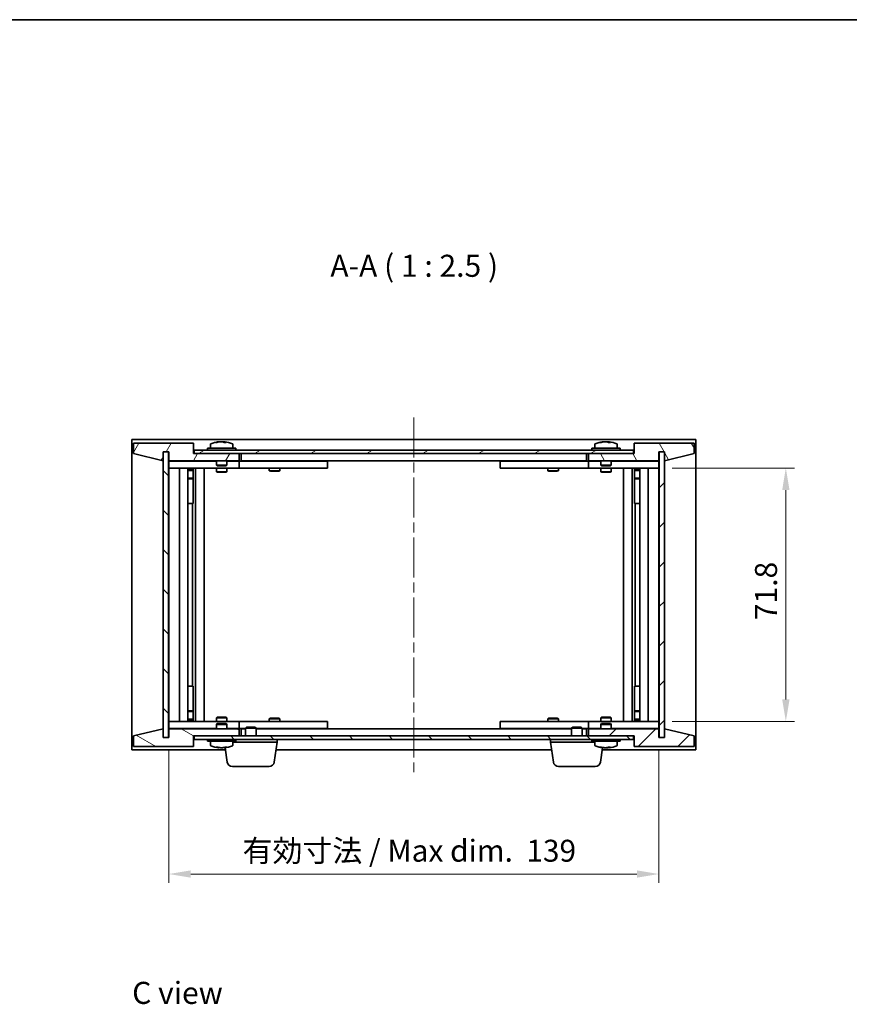
# Model space of a CAD drawing. Units: millimetres. Extents: x 29 to 3999, y 16 to 719.
# Drawn here: x 1328 to 1563, y 439 to 719 of the extents above; entities that cross this region are included whole.
import ezdxf

# ---------------------------------------------------------------- set-up
doc = ezdxf.new("R2010")
doc.units = ezdxf.units.MM
doc.header["$LTSCALE"] = 2
doc.linetypes.add('CHAIN', pattern=[0.3543, 0.2362, -0.0295, 0.0591, -0.0295])
doc.layers.get('Defpoints').update_dxf_attribs({"lineweight": 25})
for name, color, linetype, lineweight in [('Border (ISO)', 7, 'Continuous', 35), ('Dimension (ISO)', 7, 'Continuous', 18), ('Dimension (ISO) @ 1', 7, 'Continuous', 18), ('Symbol (ISO)', 7, 'Continuous', 18), ('Visible (ISO)', 7, 'Continuous', 35)]:
    doc.layers.add(name, color=color, linetype=linetype, lineweight=lineweight)
doc.layers.add('Centerline (ISO)', color=7, linetype='Continuous', lineweight=18, true_color=0x80ffff)
doc.layers.add('Hatch (ISO)', color=1, linetype='Continuous', lineweight=18, true_color=0xff0000)
doc.styles.add('Note Text (TK)', font='txt')
doc.dimstyles.new('Default - Method 1b (TK)', dxfattribs={"dimscale": 2, "dimtxt": 2.5, "dimasz": 2.5, "dimexe": 1, "dimexo": 1.5, "dimgap": 1, "dimtad": 1, "dimtoh": 1, "dimrnd": 1e-08, "dimdsep": 46, "dimtxsty": 'Note Text (TK)', "dimcen": 0.09, "dimdle": 5, "dimclrd": 100, "dimclre": 100, "dimclrt": 7, "dimadec": 1, "dimazin": 1, "dimtfac": 1, "dimtmove": 0, "dimatfit": 3, "dimfxl": 0, "dimtolj": 1, "dimlwd": -1, "dimlwe": -1, "dimarcsym": 0})
pattern_1 = [(45, (784.75, -4), (-5.61266, 5.61266), [])]
pattern_2 = [(135.0002, (784.75, -4), (-5.61264, -5.61268), [])]

# ---------------------------------------------------------------- blocks, each defined once
blk = doc.blocks.new('図面枠 tk図枠')
at = {"layer": 'Border (ISO)'}
blk.add_line((14.5, 289), (405.5, 289), dxfattribs=at)
blk = doc.blocks.new('*D33')
at = {"layer": 'Defpoints', "color": 0, "transparency": 16777216}
for p in [(1509.22, 591.41), (1509.22, 519.61), (1545.22, 519.61)]:
    blk.add_point(p, dxfattribs=at)
at = {"layer": 'Dimension (ISO)', "color": 100, "transparency": 16777216}
for p, q in [((1512.97, 591.41), (1547.72, 591.41)), ((1545.22, 585.16), (1545.22, 525.86)), ((1512.97, 519.61), (1547.72, 519.61))]:
    blk.add_line(p, q, dxfattribs=at)
for points in [[(1544.18, 585.16), (1546.27, 585.16), (1545.22, 591.41)], [(1544.18, 525.86), (1546.27, 525.86), (1545.22, 519.61)]]:
    blk.add_solid(points, dxfattribs=at)
at = {"layer": 'Dimension (ISO)', "color": 7, "transparency": 16777216, "insert": (1539.6, 548.29), "char_height": 6.25, "attachment_point": 4, "rotation": 90, "style": 'Note Text (TK)'}
blk.add_mtext('\\A1;71.8', dxfattribs=at)
blk = doc.blocks.new('*D34')
at = {"layer": 'Defpoints', "color": 0, "transparency": 16777216}
for p in [(1370.22, 515.01), (1509.22, 515.01), (1509.22, 476.36)]:
    blk.add_point(p, dxfattribs=at)
at = {"layer": 'Dimension (ISO)', "color": 100, "transparency": 16777216}
for p, q in [((1370.22, 511.26), (1370.22, 473.86)), ((1509.22, 511.26), (1509.22, 473.86)), ((1376.47, 476.36), (1502.97, 476.36))]:
    blk.add_line(p, q, dxfattribs=at)
for points in [[(1376.47, 477.4), (1376.47, 475.32), (1370.22, 476.36)], [(1502.97, 477.4), (1502.97, 475.32), (1509.22, 476.36)]]:
    blk.add_solid(points, dxfattribs=at)
at = {"layer": 'Dimension (ISO)', "color": 7, "transparency": 16777216, "insert": (1391.16, 482.96), "char_height": 6.25, "attachment_point": 4, "style": 'Note Text (TK)'}
blk.add_mtext('\\A1;\\fＭＳ Ｐゴシック|b0|i0;\\H6.2183;有効寸法 / Max dim.  139', dxfattribs=at)

msp = doc.modelspace()

# ---------------------------------------------------------------- hatches: boundary and pattern name
at = {"layer": 'Hatch (ISO)'}
h = msp.add_hatch(dxfattribs=at)
h.set_pattern_fill('ANSI31', color=256, scale=63.5, angle=14.999978, style=0)
h.set_pattern_definition([(60, (784.75, -4), (-6.874075, 3.96875), [])])
h.paths.add_polyline_path([(1377.2243, 598.5129), (1360.2243, 598.5129), (1360.2243, 595.5129), (1368.6243, 593.5129), (1368.6243, 596.0129), (1368.6743, 596.0129), (1370.1743, 596.0129), (1370.2243, 596.0129), (1370.2243, 593.5129), (1390.2243, 593.5129), (1390.2243, 595.5129), (1377.4743, 595.5129), (1377.2243, 595.5129)])
h = msp.add_hatch(dxfattribs=at)
h.set_pattern_fill('ANSI31', color=256, scale=63.5, angle=75.000175, style=0)
h.set_pattern_definition([(120.0002, (784.75, -4), (-6.874064, -3.96877), [])])
h.paths.add_polyline_path([(1519.2243, 598.5129), (1502.2243, 598.5129), (1502.2243, 595.5129), (1501.9743, 595.5129), (1489.2243, 595.5129), (1489.2243, 593.5129), (1509.2243, 593.5129), (1509.2243, 596.0129), (1509.2743, 596.0129), (1510.7743, 596.0129), (1510.8243, 596.0129), (1510.8243, 593.5129), (1519.2243, 595.5129)])
h = msp.add_hatch(dxfattribs=at)
h.set_pattern_fill('ANSI31', color=256, scale=63.5, angle=90.00021, style=0)
h.set_pattern_definition(pattern_2)
h.paths.add_polyline_path([(1370.1743, 596.0129), (1368.6743, 596.0129), (1368.6743, 515.0129), (1370.1743, 515.0129)])
h = msp.add_hatch(dxfattribs=at)
h.set_pattern_fill('ANSI31', color=256, scale=63.5, angle=-14.999978, style=0)
h.set_pattern_definition([(30, (784.75, -4), (-3.96875, 6.874075), [])])
h.paths.add_polyline_path([(1377.4743, 595.5129), (1390.2243, 595.5129), (1489.2243, 595.5129), (1501.9743, 595.5129), (1501.9743, 596.5129), (1377.4743, 596.5129)])
h = msp.add_hatch(dxfattribs=at)
h.set_pattern_fill('ANSI31', color=256, scale=63.5, style=0)
h.set_pattern_definition(pattern_1)
h.paths.add_polyline_path([(1510.7743, 596.0129), (1509.2743, 596.0129), (1509.2743, 515.0129), (1510.7743, 515.0129)])
h = msp.add_hatch(dxfattribs=at)
h.set_pattern_fill('ANSI31', color=256, scale=63.5, angle=105.000246, style=0)
h.set_pattern_definition([(150.0002, (784.75, -4), (-3.96872, -6.87409), [])])
h.paths.add_polyline_path([(1360.2243, 512.5129), (1377.2243, 512.5129), (1377.2243, 515.5129), (1377.4743, 515.5129), (1390.2243, 515.5129), (1390.2243, 517.5129), (1370.2243, 517.5129), (1370.2243, 515.0129), (1370.1743, 515.0129), (1368.6743, 515.0129), (1368.6243, 515.0129), (1368.6243, 517.5129), (1360.2243, 515.5129)])
h = msp.add_hatch(dxfattribs=at)
h.set_pattern_fill('ANSI31', color=256, scale=63.5, style=0)
h.set_pattern_definition(pattern_1)
h.paths.add_polyline_path([(1502.2243, 512.5129), (1519.2243, 512.5129), (1519.2243, 515.5129), (1510.8243, 517.5129), (1510.8243, 515.0129), (1510.7743, 515.0129), (1509.2743, 515.0129), (1509.2243, 515.0129), (1509.2243, 517.5129), (1489.2243, 517.5129), (1489.2243, 515.5129), (1501.9743, 515.5129), (1502.2243, 515.5129)])
h = msp.add_hatch(dxfattribs=at)
h.set_pattern_fill('ANSI31', color=256, scale=63.5, angle=90.00021, style=0)
h.set_pattern_definition(pattern_2)
h.paths.add_polyline_path([(1377.4743, 515.5129), (1377.4743, 514.5129), (1501.9743, 514.5129), (1501.9743, 515.5129), (1489.2243, 515.5129), (1390.2243, 515.5129)])

# ---------------------------------------------------------------- linework, layer by layer
at = {"layer": 'Centerline (ISO)', "linetype": 'CHAIN', "ltscale": 23.990969}
msp.add_line((1439.7243, 605.7629), (1439.7243, 505.2629), dxfattribs=at)
at = {"layer": 'Visible (ISO)'}
for p, q in [((1359.7243, 511.5129), (1359.7243, 599.5129)), ((1359.7243, 599.5129), (1519.7243, 599.5129)), ((1377.2243, 598.5129), (1360.2243, 598.5129)), ((1360.2243, 598.5129), (1360.2243, 595.5129)), ((1377.2243, 595.5129), (1377.2243, 598.5129)), ((1382.0743, 598.1804), (1382.0743, 597.0129)), ((1384.4316, 598.8191), (1384.4316, 598.8671)), ((1386.0171, 598.6965), (1386.0171, 598.8671)), ((1388.3743, 598.1804), (1388.3743, 597.0129)), ((1491.0743, 598.1804), (1491.0743, 597.0129)), ((1493.4316, 598.8191), (1493.4316, 598.8671)), ((1495.0171, 598.6965), (1495.0171, 598.8671)), ((1497.3743, 598.1804), (1497.3743, 597.0129)), ((1519.2243, 598.5129), (1502.2243, 598.5129)), ((1502.2243, 598.5129), (1502.2243, 595.5129)), ((1519.2243, 595.5129), (1519.2243, 598.5129)), ((1519.7243, 599.5129), (1519.7243, 511.5129)), ((1360.2243, 595.5129), (1368.6243, 593.5129)), ((1368.6243, 593.5129), (1368.6243, 596.0129)), ((1368.6243, 596.0129), (1370.2243, 596.0129)), ((1370.1743, 596.0129), (1368.6743, 596.0129)), ((1368.6743, 596.0129), (1368.6743, 515.0129)), ((1370.1743, 515.0129), (1370.1743, 596.0129)), ((1370.2243, 596.0129), (1370.2243, 593.5129)), ((1390.2243, 595.5129), (1377.2243, 595.5129)), ((1501.9743, 596.5129), (1377.4743, 596.5129)), ((1377.4743, 596.5129), (1377.4743, 595.5129)), ((1377.4743, 595.5129), (1501.9743, 595.5129)), ((1389.2243, 597.0129), (1381.2243, 597.0129)), ((1381.2243, 597.0129), (1381.2243, 596.5129)), ((1389.2243, 597.0129), (1389.2243, 596.5129)), ((1390.2243, 593.5129), (1390.2243, 595.5129)), ((1390.7243, 593.5129), (1390.7243, 595.5129)), ((1488.7243, 595.5129), (1488.7243, 593.5129)), ((1502.2243, 595.5129), (1489.2243, 595.5129)), ((1489.2243, 595.5129), (1489.2243, 593.5129)), ((1498.2243, 597.0129), (1490.2243, 597.0129)), ((1490.2243, 597.0129), (1490.2243, 596.5129)), ((1498.2243, 597.0129), (1498.2243, 596.5129)), ((1501.9743, 595.5129), (1501.9743, 596.5129)), ((1509.2243, 593.5129), (1509.2243, 596.0129)), ((1509.2243, 596.0129), (1510.8243, 596.0129)), ((1510.7743, 596.0129), (1509.2743, 596.0129)), ((1509.2743, 596.0129), (1509.2743, 515.0129)), ((1510.7743, 515.0129), (1510.7743, 596.0129)), ((1510.8243, 596.0129), (1510.8243, 593.5129)), ((1510.8243, 593.5129), (1519.2243, 595.5129)), ((1370.2243, 593.5129), (1390.2243, 593.5129)), ((1370.2243, 593.4129), (1370.2243, 591.4129)), ((1370.2243, 593.4129), (1371.2243, 593.4129)), ((1383.7243, 593.4129), (1371.2243, 593.4129)), ((1383.7243, 593.5129), (1383.7243, 592.2629)), ((1386.7243, 592.2629), (1383.7243, 592.2629)), ((1383.9743, 592.0129), (1383.7243, 592.2629)), ((1383.9743, 592.0129), (1386.4743, 592.0129)), ((1386.4743, 592.0129), (1386.7243, 592.2629)), ((1386.7243, 593.5129), (1386.7243, 592.2629)), ((1389.2243, 593.4129), (1386.7243, 593.4129)), ((1389.2243, 593.4129), (1390.2243, 593.4129)), ((1390.2243, 593.4129), (1390.2243, 591.4129)), ((1391.2243, 593.4129), (1390.2243, 593.4129)), ((1488.7243, 593.5129), (1390.7243, 593.5129)), ((1414.2243, 593.4129), (1391.2243, 593.4129)), ((1398.8777, 593.5129), (1398.8777, 593.4129)), ((1401.571, 593.5129), (1401.571, 593.4129)), ((1414.2243, 593.4129), (1415.2243, 593.4129)), ((1415.2243, 593.4129), (1415.2243, 591.4129)), ((1464.2243, 593.4129), (1465.2243, 593.4129)), ((1464.2243, 591.4129), (1464.2243, 593.4129)), ((1488.2243, 593.4129), (1465.2243, 593.4129)), ((1477.8777, 593.5129), (1477.8777, 593.4129)), ((1480.571, 593.5129), (1480.571, 593.4129)), ((1489.2243, 593.4129), (1488.2243, 593.4129)), ((1489.2243, 593.5129), (1509.2243, 593.5129)), ((1489.2243, 593.4129), (1490.2243, 593.4129)), ((1489.2243, 591.4129), (1489.2243, 593.4129)), ((1492.7243, 593.4129), (1490.2243, 593.4129)), ((1492.7243, 593.5129), (1492.7243, 592.2629)), ((1495.7243, 592.2629), (1492.7243, 592.2629)), ((1492.9743, 592.0129), (1492.7243, 592.2629)), ((1492.9743, 592.0129), (1495.4743, 592.0129)), ((1495.4743, 592.0129), (1495.7243, 592.2629)), ((1495.7243, 593.5129), (1495.7243, 592.2629)), ((1508.2243, 593.4129), (1495.7243, 593.4129)), ((1508.2243, 593.4129), (1509.2243, 593.4129)), ((1509.2243, 591.4129), (1509.2243, 593.4129)), ((1371.2243, 591.4129), (1370.2243, 591.4129)), ((1370.2243, 591.4129), (1370.2243, 519.6129)), ((1371.2243, 591.4129), (1389.2243, 591.4129)), ((1373.2243, 519.6129), (1373.2243, 591.4129)), ((1375.6743, 591.4129), (1375.6743, 519.6129)), ((1375.6743, 591.0662), (1377.021, 591.0662)), ((1375.6743, 590.7595), (1377.1743, 590.7595)), ((1377.021, 591.4129), (1377.021, 591.0662)), ((1377.021, 591.0662), (1377.1743, 590.7595)), ((1377.1743, 591.4129), (1377.1743, 581.4129)), ((1377.1743, 590.7595), (1377.1743, 588.5629)), ((1377.7743, 591.4129), (1377.7743, 519.6129)), ((1380.2243, 591.4129), (1380.2243, 519.6129)), ((1383.7243, 591.4129), (1383.7243, 590.3629)), ((1383.7243, 590.3629), (1386.7243, 590.3629)), ((1384.031, 590.2095), (1383.7243, 590.3629)), ((1386.4176, 590.2095), (1384.031, 590.2095)), ((1386.4176, 590.2095), (1386.7243, 590.3629)), ((1386.7243, 591.4129), (1386.7243, 590.3629)), ((1390.2243, 591.4129), (1389.2243, 591.4129)), ((1390.2243, 591.4129), (1391.2243, 591.4129)), ((1391.2243, 591.4129), (1414.2243, 591.4129)), ((1398.7243, 591.4129), (1398.7243, 590.6629)), ((1398.7243, 590.6629), (1401.7243, 590.6629)), ((1399.031, 590.5095), (1398.7243, 590.6629)), ((1401.4176, 590.5095), (1399.031, 590.5095)), ((1401.4176, 590.5095), (1401.7243, 590.6629)), ((1401.7243, 591.4129), (1401.7243, 590.6629)), ((1415.2243, 591.4129), (1414.2243, 591.4129)), ((1465.2243, 591.4129), (1464.2243, 591.4129)), ((1465.2243, 591.4129), (1488.2243, 591.4129)), ((1477.7243, 591.4129), (1477.7243, 590.6629)), ((1477.7243, 590.6629), (1480.7243, 590.6629)), ((1478.031, 590.5095), (1477.7243, 590.6629)), ((1480.4176, 590.5095), (1478.031, 590.5095)), ((1480.4176, 590.5095), (1480.7243, 590.6629)), ((1480.7243, 591.4129), (1480.7243, 590.6629)), ((1488.2243, 591.4129), (1489.2243, 591.4129)), ((1490.2243, 591.4129), (1489.2243, 591.4129)), ((1490.2243, 591.4129), (1508.2243, 591.4129)), ((1492.7243, 591.4129), (1492.7243, 590.3629)), ((1492.7243, 590.3629), (1495.7243, 590.3629)), ((1493.031, 590.2095), (1492.7243, 590.3629)), ((1495.4176, 590.2095), (1493.031, 590.2095)), ((1495.4176, 590.2095), (1495.7243, 590.3629)), ((1495.7243, 591.4129), (1495.7243, 590.3629)), ((1499.2243, 519.6129), (1499.2243, 591.4129)), ((1501.6743, 519.6129), (1501.6743, 591.4129)), ((1502.2743, 581.4129), (1502.2743, 591.4129)), ((1502.4277, 591.0662), (1502.2743, 590.7595)), ((1502.2743, 590.7595), (1503.7743, 590.7595)), ((1502.2743, 590.7595), (1502.2743, 588.5629)), ((1502.4277, 591.4129), (1502.4277, 591.0662)), ((1502.4277, 591.0662), (1503.7743, 591.0662)), ((1503.7743, 519.6129), (1503.7743, 591.4129)), ((1506.2243, 591.4129), (1506.2243, 519.6129)), ((1509.2243, 591.4129), (1508.2243, 591.4129)), ((1509.2243, 519.6129), (1509.2243, 591.4129)), ((1375.6743, 588.5629), (1377.1743, 588.5629)), ((1376.8676, 588.4095), (1375.6743, 588.4095)), ((1376.8676, 588.4095), (1377.1743, 588.5629)), ((1502.2743, 588.5629), (1503.7743, 588.5629)), ((1502.581, 588.4095), (1502.2743, 588.5629)), ((1503.7743, 588.4095), (1502.581, 588.4095)), ((1376.9743, 581.4129), (1375.6743, 581.4129)), ((1377.1743, 581.4129), (1376.9743, 581.4129)), ((1376.9743, 581.4129), (1376.9743, 529.6129)), ((1502.4743, 581.4129), (1502.2743, 581.4129)), ((1502.4743, 529.6129), (1502.4743, 581.4129)), ((1503.7743, 581.4129), (1502.4743, 581.4129)), ((1375.6743, 529.6129), (1376.9743, 529.6129)), ((1376.9743, 529.6129), (1377.1743, 529.6129)), ((1377.1743, 529.6129), (1377.1743, 519.6129)), ((1502.2743, 519.6129), (1502.2743, 529.6129)), ((1502.2743, 529.6129), (1502.4743, 529.6129)), ((1502.4743, 529.6129), (1503.7743, 529.6129)), ((1375.6743, 522.6162), (1376.8676, 522.6162)), ((1377.1743, 522.4629), (1375.6743, 522.4629)), ((1376.8676, 522.6162), (1377.1743, 522.4629)), ((1377.1743, 520.2662), (1377.1743, 522.4629)), ((1502.581, 522.6162), (1502.2743, 522.4629)), ((1503.7743, 522.4629), (1502.2743, 522.4629)), ((1502.2743, 520.2662), (1502.2743, 522.4629)), ((1502.581, 522.6162), (1503.7743, 522.6162)), ((1370.2243, 519.6129), (1370.2243, 517.6129)), ((1370.2243, 519.6129), (1371.2243, 519.6129)), ((1389.2243, 519.6129), (1371.2243, 519.6129)), ((1377.1743, 520.2662), (1375.6743, 520.2662)), ((1377.021, 519.9595), (1375.6743, 519.9595)), ((1377.021, 519.9595), (1377.1743, 520.2662)), ((1377.021, 519.6129), (1377.021, 519.9595)), ((1384.031, 520.8162), (1383.7243, 520.6629)), ((1386.7243, 520.6629), (1383.7243, 520.6629)), ((1383.7243, 519.6129), (1383.7243, 520.6629)), ((1384.031, 520.8162), (1386.4176, 520.8162)), ((1386.4176, 520.8162), (1386.7243, 520.6629)), ((1386.7243, 519.6129), (1386.7243, 520.6629)), ((1389.2243, 519.6129), (1390.2243, 519.6129)), ((1390.2243, 519.6129), (1390.2243, 517.6129)), ((1391.2243, 519.6129), (1390.2243, 519.6129)), ((1414.2243, 519.6129), (1391.2243, 519.6129)), ((1399.031, 520.5162), (1398.7243, 520.3629)), ((1401.7243, 520.3629), (1398.7243, 520.3629)), ((1398.7243, 519.6129), (1398.7243, 520.3629)), ((1399.031, 520.5162), (1401.4176, 520.5162)), ((1401.4176, 520.5162), (1401.7243, 520.3629)), ((1401.7243, 519.6129), (1401.7243, 520.3629)), ((1414.2243, 519.6129), (1415.2243, 519.6129)), ((1415.2243, 519.6129), (1415.2243, 517.6129)), ((1464.2243, 519.6129), (1465.2243, 519.6129)), ((1464.2243, 517.6129), (1464.2243, 519.6129)), ((1488.2243, 519.6129), (1465.2243, 519.6129)), ((1478.031, 520.5162), (1477.7243, 520.3629)), ((1480.7243, 520.3629), (1477.7243, 520.3629)), ((1477.7243, 519.6129), (1477.7243, 520.3629)), ((1478.031, 520.5162), (1480.4176, 520.5162)), ((1480.4176, 520.5162), (1480.7243, 520.3629)), ((1480.7243, 519.6129), (1480.7243, 520.3629)), ((1489.2243, 519.6129), (1488.2243, 519.6129)), ((1489.2243, 519.6129), (1490.2243, 519.6129)), ((1489.2243, 517.6129), (1489.2243, 519.6129)), ((1508.2243, 519.6129), (1490.2243, 519.6129)), ((1493.031, 520.8162), (1492.7243, 520.6629)), ((1495.7243, 520.6629), (1492.7243, 520.6629)), ((1492.7243, 519.6129), (1492.7243, 520.6629)), ((1493.031, 520.8162), (1495.4176, 520.8162)), ((1495.4176, 520.8162), (1495.7243, 520.6629)), ((1495.7243, 519.6129), (1495.7243, 520.6629)), ((1503.7743, 520.2662), (1502.2743, 520.2662)), ((1502.4277, 519.9595), (1502.2743, 520.2662)), ((1503.7743, 519.9595), (1502.4277, 519.9595)), ((1502.4277, 519.6129), (1502.4277, 519.9595)), ((1508.2243, 519.6129), (1509.2243, 519.6129)), ((1509.2243, 517.6129), (1509.2243, 519.6129)), ((1368.6243, 517.5129), (1360.2243, 515.5129)), ((1368.6243, 515.0129), (1368.6243, 517.5129)), ((1371.2243, 517.6129), (1370.2243, 517.6129)), ((1390.2243, 517.5129), (1370.2243, 517.5129)), ((1370.2243, 517.5129), (1370.2243, 515.0129)), ((1371.2243, 517.6129), (1383.7243, 517.6129)), ((1383.9743, 519.0129), (1383.7243, 518.7629)), ((1383.7243, 518.7629), (1386.7243, 518.7629)), ((1383.7243, 517.5129), (1383.7243, 518.7629)), ((1386.4743, 519.0129), (1383.9743, 519.0129)), ((1386.4743, 519.0129), (1386.7243, 518.7629)), ((1386.7243, 517.5129), (1386.7243, 518.7629)), ((1386.7243, 517.6129), (1389.2243, 517.6129)), ((1390.2243, 517.6129), (1389.2243, 517.6129)), ((1390.2243, 517.6129), (1391.2243, 517.6129)), ((1390.2243, 515.5129), (1390.2243, 517.5129)), ((1390.7243, 515.5129), (1390.7243, 517.5129)), ((1390.7243, 517.5129), (1391.9743, 517.5129)), ((1391.2243, 517.6129), (1391.9743, 517.6129)), ((1392.281, 518.0129), (1391.9743, 517.706)), ((1394.9743, 517.706), (1391.9743, 517.706)), ((1391.9743, 515.5129), (1391.9743, 517.706)), ((1392.281, 518.0129), (1394.6676, 518.0129)), ((1394.6676, 518.0129), (1394.9743, 517.706)), ((1394.9743, 515.5129), (1394.9743, 517.706)), ((1394.9743, 517.6129), (1414.2243, 517.6129)), ((1394.9743, 517.5129), (1484.4743, 517.5129)), ((1398.8777, 517.5129), (1398.8777, 517.6129)), ((1401.571, 517.5129), (1401.571, 517.6129)), ((1415.2243, 517.6129), (1414.2243, 517.6129)), ((1465.2243, 517.6129), (1464.2243, 517.6129)), ((1465.2243, 517.6129), (1484.4743, 517.6129)), ((1477.8777, 517.5129), (1477.8777, 517.6129)), ((1480.571, 517.5129), (1480.571, 517.6129)), ((1484.781, 518.0129), (1484.4743, 517.706)), ((1487.4743, 517.706), (1484.4743, 517.706)), ((1484.4743, 515.5129), (1484.4743, 517.706)), ((1484.781, 518.0129), (1487.1676, 518.0129)), ((1487.1676, 518.0129), (1487.4743, 517.706)), ((1487.4743, 515.5129), (1487.4743, 517.706)), ((1487.4743, 517.6129), (1488.2243, 517.6129)), ((1487.4743, 517.5129), (1488.7243, 517.5129)), ((1488.2243, 517.6129), (1489.2243, 517.6129)), ((1488.7243, 517.5129), (1488.7243, 515.5129)), ((1490.2243, 517.6129), (1489.2243, 517.6129)), ((1509.2243, 517.5129), (1489.2243, 517.5129)), ((1489.2243, 517.5129), (1489.2243, 515.5129)), ((1490.2243, 517.6129), (1492.7243, 517.6129)), ((1492.9743, 519.0129), (1492.7243, 518.7629)), ((1492.7243, 518.7629), (1495.7243, 518.7629)), ((1492.7243, 517.5129), (1492.7243, 518.7629)), ((1495.4743, 519.0129), (1492.9743, 519.0129)), ((1495.4743, 519.0129), (1495.7243, 518.7629)), ((1495.7243, 517.5129), (1495.7243, 518.7629)), ((1495.7243, 517.6129), (1508.2243, 517.6129)), ((1509.2243, 517.6129), (1508.2243, 517.6129)), ((1509.2243, 515.0129), (1509.2243, 517.5129)), ((1519.2243, 515.5129), (1510.8243, 517.5129)), ((1510.8243, 517.5129), (1510.8243, 515.0129)), ((1360.2243, 515.5129), (1360.2243, 512.5129)), ((1370.2243, 515.0129), (1368.6243, 515.0129)), ((1368.6743, 515.0129), (1370.1743, 515.0129)), ((1377.2243, 512.5129), (1377.2243, 515.5129)), ((1377.2243, 515.5129), (1390.2243, 515.5129)), ((1377.4743, 515.5129), (1377.4743, 514.5129)), ((1501.9743, 515.5129), (1377.4743, 515.5129)), ((1377.4743, 514.5129), (1501.9743, 514.5129)), ((1381.2243, 514.0129), (1381.2243, 514.5129)), ((1381.2243, 514.0129), (1389.2243, 514.0129)), ((1382.0743, 512.8453), (1382.0743, 514.0129)), ((1388.3743, 512.8453), (1388.3743, 514.0129)), ((1400.9743, 513.7629), (1388.3743, 513.7629)), ((1389.2243, 514.0129), (1389.2243, 514.5129)), ((1400.1594, 508.0992), (1400.9743, 513.7629)), ((1400.9743, 513.7629), (1400.9743, 514.5129)), ((1478.4743, 513.7629), (1478.4743, 514.5129)), ((1491.0743, 513.7629), (1478.4743, 513.7629)), ((1479.2892, 508.0992), (1478.4743, 513.7629)), ((1489.2243, 515.5129), (1502.2243, 515.5129)), ((1490.2243, 514.0129), (1490.2243, 514.5129)), ((1490.2243, 514.0129), (1498.2243, 514.0129)), ((1491.0743, 512.8453), (1491.0743, 514.0129)), ((1497.3743, 512.8453), (1497.3743, 514.0129)), ((1498.2243, 514.0129), (1498.2243, 514.5129)), ((1501.9743, 514.5129), (1501.9743, 515.5129)), ((1502.2243, 515.5129), (1502.2243, 512.5129)), ((1510.8243, 515.0129), (1509.2243, 515.0129)), ((1509.2743, 515.0129), (1510.7743, 515.0129)), ((1519.2243, 512.5129), (1519.2243, 515.5129)), ((1386.2981, 511.5129), (1359.7243, 511.5129)), ((1360.2243, 512.5129), (1377.2243, 512.5129)), ((1384.3947, 512.2641), (1384.3947, 512.1552)), ((1386.054, 512.2739), (1386.054, 512.1552)), ((1386.7892, 508.0992), (1386.2032, 512.1719)), ((1478.7981, 511.5129), (1400.6506, 511.5129)), ((1492.6594, 508.0992), (1493.2454, 512.1719)), ((1519.7243, 511.5129), (1493.1506, 511.5129)), ((1493.4316, 512.2067), (1493.4316, 512.1586)), ((1495.0171, 512.3292), (1495.0171, 512.1586)), ((1502.2243, 512.5129), (1519.2243, 512.5129)), ((1398.6747, 506.8129), (1388.2739, 506.8129)), ((1491.1747, 506.8129), (1480.7739, 506.8129))]:
    msp.add_line(p, q, dxfattribs=at)
for centre, radius, start, end in [((1382.2223, 598.1804), 0.148, 112.033332, 180), ((1385.2243, 590.7626), 8.1502, 96.162764, 112.033332), ((1385.2243, 590.7626), 8.1502, 67.966668, 83.837236), ((1388.2263, 598.1804), 0.148, 0, 67.966668), ((1491.2223, 598.1804), 0.148, 112.033332, 180), ((1494.2243, 590.7626), 8.1502, 96.162764, 112.033332), ((1494.2243, 590.7626), 8.1502, 67.966668, 83.837236), ((1497.2263, 598.1804), 0.148, 0, 67.966668), ((1382.2223, 512.8453), 0.148, 180, 247.966668), ((1385.2243, 520.2631), 8.1502, 247.966668, 264.155458), ((1385.2243, 520.2631), 8.1502, 275.844542, 292.033332), ((1388.2263, 512.8453), 0.148, 292.033332, 0), ((1491.2223, 512.8453), 0.148, 180, 247.966668), ((1494.2243, 520.2631), 8.1502, 247.966668, 263.837236), ((1494.2243, 520.2631), 8.1502, 276.162764, 292.033332), ((1497.2263, 512.8453), 0.148, 292.033332, 0), ((1388.2739, 508.3129), 1.5, 188.187802, 270), ((1398.6747, 508.3129), 1.5, 270, 351.812198), ((1480.7739, 508.3129), 1.5, 188.187802, 270), ((1491.1747, 508.3129), 1.5, 270, 351.812198)]:
    msp.add_arc(centre, radius, start, end, dxfattribs=at)
for centre, major_axis, ratio, start_param, end_param in [((1385.0254, 590.7626), (0, 8.1418), 0.84312429, 0.13675912, 0.22922414), ((1383.6645, 590.7626), (0, 7.9375), 0.53771873, 6.23655411, 6.3298165), ((1385.4233, 590.7626), (0, 8.1418), 0.84312429, 0.13675912, 0.22922414), ((1384.9124, 590.7626), (0, 8.1418), 0.53771873, 6.05396117, 6.14642619), ((1386.2191, 590.7626), (0, 7.9375), 0.84312429, 6.23655411, 6.3298165), ((1385.0254, 590.7626), (0, 8.1418), 0.84312429, 6.13821265, 6.14642619), ((1385.5363, 590.7626), (0, 8.1418), 0.53771873, 6.05396117, 6.14642619), ((1494.0254, 590.7626), (0, 8.1418), 0.84312429, 0.13675912, 0.22922414), ((1492.6645, 590.7626), (0, 7.9375), 0.53771873, 6.23655411, 6.3298165), ((1494.4233, 590.7626), (0, 8.1418), 0.84312429, 0.13675912, 0.22922414), ((1493.9124, 590.7626), (0, 8.1418), 0.53771873, 6.05396117, 6.14642619), ((1495.2191, 590.7626), (0, 7.9375), 0.84312429, 6.23655411, 6.3298165), ((1494.0254, 590.7626), (0, 8.1418), 0.84312429, 6.13821265, 6.14642619), ((1494.5363, 590.7626), (0, 8.1418), 0.53771873, 6.05396117, 6.14642619), ((1384.9662, 520.2631), (0, -8.1418), 0.71649489, 6.05396117, 6.14642619), ((1383.8988, 520.2631), (0, -7.9375), 0.69759234, 6.23655411, 6.3298165), ((1385.4824, 520.2631), (0, -8.1418), 0.71649489, 6.05396117, 6.14642619), ((1384.9592, 520.2631), (0, -8.1418), 0.69759234, 0.13675912, 0.22922414), ((1384.9662, 520.2631), (0, -8.1418), 0.71649489, 0.13675912, 0.18756095), ((1386.5149, 520.2631), (0, -7.9375), 0.71649489, 6.23655411, 6.3298165), ((1385.4894, 520.2631), (0, -8.1418), 0.69759234, 0.13675912, 0.22922414), ((1494.0254, 520.2631), (0, -8.1418), 0.84312429, 6.05396117, 6.14642619), ((1492.6645, 520.2631), (0, -7.9375), 0.53771873, 6.23655411, 6.3298165), ((1494.4233, 520.2631), (0, -8.1418), 0.84312429, 6.05396117, 6.14642619), ((1493.9124, 520.2631), (0, -8.1418), 0.53771873, 0.13675912, 0.22922414), ((1495.2191, 520.2631), (0, -7.9375), 0.84312429, 6.23655411, 6.3298165), ((1494.0254, 520.2631), (0, -8.1418), 0.84312429, 0.13675912, 0.14497266), ((1494.5363, 520.2631), (0, -8.1418), 0.53771873, 0.13675912, 0.22922414)]:
    msp.add_ellipse(centre, major_axis=major_axis, ratio=ratio, start_param=start_param, end_param=end_param, dxfattribs=at)
for points, knots in [([(1384.0895, 598.8284), (1384.1674, 598.8412), (1384.241, 598.8522), (1384.3542, 598.8669), (1384.394, 598.8705), (1384.4254, 598.8705), (1384.4313, 598.8694), (1384.4314, 598.8671)], [0.2251642249, 0.2251642249, 0.2251642249, 0.2251642249, 0.2531487654, 0.2531487654, 0.2811333059, 0.2811333059, 0.2967898442, 0.2967898442, 0.2967898442, 0.2967898442]), ([(1385.5092, 598.8284), (1385.4595, 598.8412), (1385.3908, 598.8522), (1385.2292, 598.8669), (1385.1362, 598.8705), (1384.954, 598.8705), (1384.853, 598.8669), (1384.6586, 598.8522), (1384.5653, 598.8412), (1384.4874, 598.8284)], [0.338363496, 0.338363496, 0.338363496, 0.338363496, 0.366348036, 0.366348036, 0.394332577, 0.394332577, 0.422317117, 0.422317117, 0.450301658, 0.450301658, 0.450301658, 0.450301658]), ([(1385.2244, 598.8657), (1385.2822, 598.8689), (1385.3433, 598.8705), (1385.4946, 598.8705), (1385.5956, 598.8669), (1385.79, 598.8522), (1385.8833, 598.8412), (1385.9612, 598.8284)], [0.1506608628, 0.1506608628, 0.1506608628, 0.1506608628, 0.1691683517, 0.1691683517, 0.1971528923, 0.1971528923, 0.2251374328, 0.2251374328, 0.2251374328, 0.2251374328]), ([(1386.0994, 598.8657), (1386.0697, 598.8689), (1386.0478, 598.8705), (1386.0144, 598.8705), (1386.0112, 598.8669), (1386.0457, 598.8522), (1386.0835, 598.8412), (1386.1331, 598.8284)], [0.037461592, 0.037461592, 0.037461592, 0.037461592, 0.0559690811, 0.0559690811, 0.0839536216, 0.0839536216, 0.1119381621, 0.1119381621, 0.1119381621, 0.1119381621]), ([(1493.0895, 598.8284), (1493.1674, 598.8412), (1493.241, 598.8522), (1493.3542, 598.8669), (1493.394, 598.8705), (1493.4254, 598.8705), (1493.4313, 598.8694), (1493.4314, 598.8671)], [0.2251642249, 0.2251642249, 0.2251642249, 0.2251642249, 0.2531487654, 0.2531487654, 0.2811333059, 0.2811333059, 0.2967898442, 0.2967898442, 0.2967898442, 0.2967898442]), ([(1494.5092, 598.8284), (1494.4595, 598.8412), (1494.3908, 598.8522), (1494.2292, 598.8669), (1494.1362, 598.8705), (1493.954, 598.8705), (1493.853, 598.8669), (1493.6586, 598.8522), (1493.5653, 598.8412), (1493.4874, 598.8284)], [0.338363496, 0.338363496, 0.338363496, 0.338363496, 0.366348036, 0.366348036, 0.394332577, 0.394332577, 0.422317117, 0.422317117, 0.450301658, 0.450301658, 0.450301658, 0.450301658]), ([(1494.2244, 598.8657), (1494.2822, 598.8689), (1494.3433, 598.8705), (1494.4946, 598.8705), (1494.5956, 598.8669), (1494.79, 598.8522), (1494.8833, 598.8412), (1494.9612, 598.8284)], [0.1506608628, 0.1506608628, 0.1506608628, 0.1506608628, 0.1691683517, 0.1691683517, 0.1971528923, 0.1971528923, 0.2251374328, 0.2251374328, 0.2251374328, 0.2251374328]), ([(1495.0994, 598.8657), (1495.0697, 598.8689), (1495.0478, 598.8705), (1495.0144, 598.8705), (1495.0112, 598.8669), (1495.0457, 598.8522), (1495.0835, 598.8412), (1495.1331, 598.8284)], [0.037461592, 0.037461592, 0.037461592, 0.037461592, 0.0559690811, 0.0559690811, 0.0839536216, 0.0839536216, 0.1119381621, 0.1119381621, 0.1119381621, 0.1119381621]), ([(1384.3947, 512.1552), (1384.3947, 512.1552), (1384.3947, 512.1552), (1384.3934, 512.1552), (1384.3733, 512.1588), (1384.2952, 512.1735), (1384.2371, 512.1846), (1384.1709, 512.1973)], [0.1681814634, 0.1681814634, 0.1681814634, 0.1681814634, 0.1691683517, 0.1691683517, 0.1971528923, 0.1971528923, 0.2251374328, 0.2251374328, 0.2251374328, 0.2251374328]), ([(1384.6871, 512.1973), (1384.7533, 512.1846), (1384.8371, 512.1735), (1385.0204, 512.1588), (1385.12, 512.1552), (1385.3065, 512.1552), (1385.4056, 512.1588), (1385.5869, 512.1735), (1385.6691, 512.1846), (1385.7335, 512.1973)], [0, 0, 0, 0, 0.027984541, 0.027984541, 0.055969081, 0.055969081, 0.083953622, 0.083953622, 0.111938162, 0.111938162, 0.111938162, 0.111938162]), ([(1385.7615, 512.1973), (1385.6953, 512.1846), (1385.6116, 512.1735), (1385.4283, 512.1588), (1385.3287, 512.1552), (1385.2317, 512.1552), (1385.228, 512.1552), (1385.2243, 512.1552)], [0.2251642249, 0.2251642249, 0.2251642249, 0.2251642249, 0.2531487654, 0.2531487654, 0.2811333059, 0.2811333059, 0.2822398434, 0.2822398434, 0.2822398434, 0.2822398434]), ([(1386.2637, 512.1973), (1386.1993, 512.1846), (1386.1434, 512.1735), (1386.0702, 512.1588), (1386.0528, 512.1552), (1386.0541, 512.1552), (1386.0542, 512.1552), (1386.0543, 512.1552)], [0.3383634956, 0.3383634956, 0.3383634956, 0.3383634956, 0.3663480361, 0.3663480361, 0.3943325766, 0.3943325766, 0.3954391141, 0.3954391141, 0.3954391141, 0.3954391141]), ([(1493.4314, 512.1586), (1493.4313, 512.1564), (1493.4254, 512.1552), (1493.394, 512.1552), (1493.3542, 512.1588), (1493.241, 512.1735), (1493.1674, 512.1846), (1493.0895, 512.1973)], [0.3786760384, 0.3786760384, 0.3786760384, 0.3786760384, 0.3943325766, 0.3943325766, 0.4223171172, 0.4223171172, 0.4503016577, 0.4503016577, 0.4503016577, 0.4503016577]), ([(1493.4874, 512.1973), (1493.5653, 512.1846), (1493.6586, 512.1735), (1493.853, 512.1588), (1493.954, 512.1552), (1494.1362, 512.1552), (1494.2292, 512.1588), (1494.3908, 512.1735), (1494.4595, 512.1846), (1494.5092, 512.1973)], [0.225164225, 0.225164225, 0.225164225, 0.225164225, 0.253148765, 0.253148765, 0.281133306, 0.281133306, 0.309117846, 0.309117846, 0.337102387, 0.337102387, 0.337102387, 0.337102387]), ([(1494.9612, 512.1973), (1494.8833, 512.1846), (1494.79, 512.1735), (1494.5956, 512.1588), (1494.4946, 512.1552), (1494.3433, 512.1552), (1494.2822, 512.1568), (1494.2244, 512.16)], [0, 0, 0, 0, 0.0279845405, 0.0279845405, 0.0559690811, 0.0559690811, 0.0744765702, 0.0744765702, 0.0744765702, 0.0744765702]), ([(1495.1331, 512.1973), (1495.0835, 512.1846), (1495.0457, 512.1735), (1495.0112, 512.1588), (1495.0144, 512.1552), (1495.0478, 512.1552), (1495.0697, 512.1568), (1495.0994, 512.16)], [0.1131992707, 0.1131992707, 0.1131992707, 0.1131992707, 0.1411838112, 0.1411838112, 0.1691683517, 0.1691683517, 0.1876758409, 0.1876758409, 0.1876758409, 0.1876758409])]:
    msp.add_open_spline(points, degree=3, knots=knots, dxfattribs=at)

# ---------------------------------------------------------------- block references
at = {"xscale": 2.5, "yscale": 2.5, "zscale": 2.5}
msp.add_blockref('図面枠 tk図枠', (784.75, -4), dxfattribs=at)

# ---------------------------------------------------------------- texts
at = {"layer": 'Symbol (ISO)', "color": 7, "insert": (1416.0426, 643.6705), "char_height": 6.25, "attachment_point": 7, "style": 'Note Text (TK)'}
msp.add_mtext('A-A ( 1 : 2.5 )', dxfattribs=at)
at = {"layer": 'Symbol (ISO)', "color": 7, "insert": (1359.8482, 442.6686), "char_height": 6.25, "width": 26.242691, "attachment_point": 4, "line_spacing_factor": 1.5, "style": 'Note Text (TK)'}
msp.add_mtext('{\\fＭＳ Ｐゴシック|b0|i0;C view}', dxfattribs=at)

# ---------------------------------------------------------------- dimensions: what is measured, and where the dimension line sits
at = {"layer": 'Dimension (ISO) @ 1', "color": 100, "true_color": 0x00ff3f}
dim = msp.add_linear_dim(base=(1545.2243, 519.6129), p1=(1509.2243, 591.4129), p2=(1509.2243, 519.6129), angle=90, dimstyle='Default - Method 1b (TK)', override={"dimscale": 1, "dimtxt": 6.25, "dimasz": 6.25, "dimexe": 2.5, "dimexo": 3.75, "dimgap": 2.5, "dimtoh": 0, "dimdec": 2, "dimcen": 0.225, "dimtol": 0, "dimlim": 0, "dimtp": 0, "dimtm": 0, "dimtdec": 2, "dimtix": 0, "dimtofl": 0, "dimtmove": 0, "dimatfit": 1}, dxfattribs=at)
dim.commit()
dim.dimension.update_dxf_attribs({"geometry": '*D33', "text_midpoint": (1545.2243, 555.5129), "dimtype": 128})
dim = msp.add_linear_dim(base=(1509.2243, 476.3624), p1=(1370.2243, 515.0129), p2=(1509.2243, 515.0129), angle=180, text='\\fＭＳ Ｐゴシック|b0|i0;\\H6.2183;有効寸法 / Max dim.  <>', dimstyle='Default - Method 1b (TK)', override={"dimscale": 1, "dimtxt": 6.25, "dimasz": 6.25, "dimexe": 2.5, "dimexo": 3.75, "dimgap": 2.5, "dimtoh": 0, "dimdec": 2, "dimcen": 0.225, "dimtol": 0, "dimlim": 0, "dimtp": 0, "dimtm": 0, "dimtdec": 2, "dimtix": 0, "dimtofl": 0, "dimtmove": 0, "dimatfit": 1}, dxfattribs=at)
dim.commit()
dim.dimension.update_dxf_attribs({"geometry": '*D34', "text_midpoint": (1439.7243, 476.3624), "dimtype": 128})

doc.saveas('drawing.dxf')
